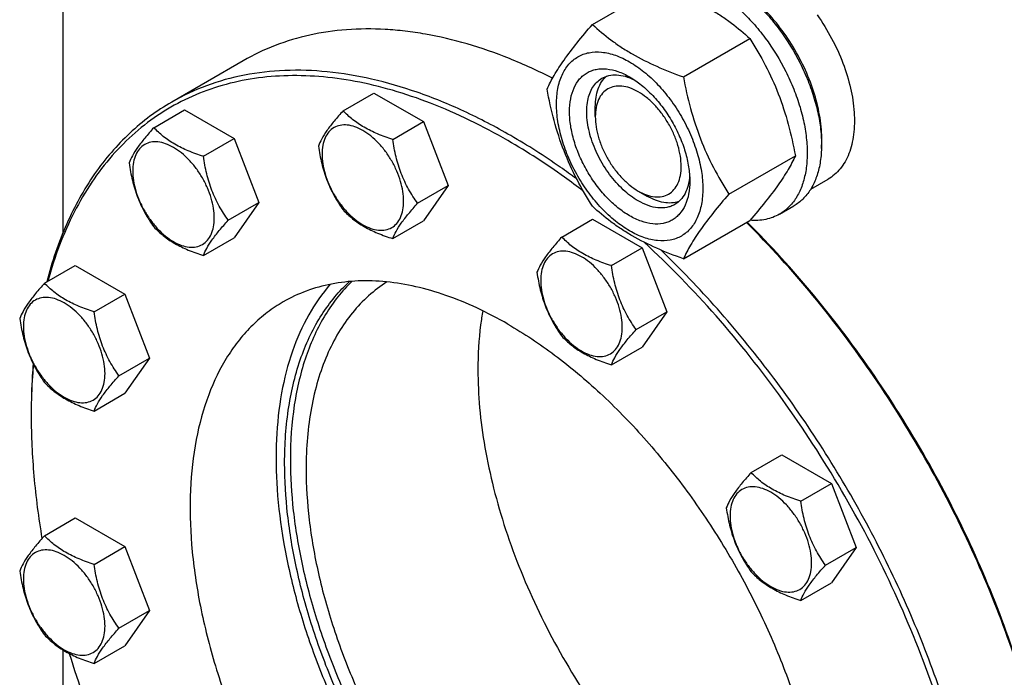
# Model space of a CAD drawing. Units: millimetres. Extents: x 0 to 6269, y -4 to 4433.
# Drawn here: x 4694 to 4937, y 2407 to 2569 of the extents above; entities that cross this region are included whole.
import ezdxf

# ---------------------------------------------------------------- set-up
doc = ezdxf.new("R2010")
doc.units = ezdxf.units.MM
doc.header["$LTSCALE"] = 344.776119
doc.layers.get('0').update_dxf_attribs({"linetype": 'CONTINUOUS'})

msp = doc.modelspace()

# ---------------------------------------------------------------- linework, layer by layer
at = {"color": 7, "linetype": 'Continuous'}
for p, q in [((4704.947, 2575.236), (4704.947, 2516.192)), ((4835.774, 2567.796), (4852.189, 2577.273)), ((4858.228, 2554.833), (4874.643, 2564.31)), ((4749.538, 2558.834), (4731.861, 2548.628)), ((4774.2, 2546.479), (4781.785, 2550.859)), ((4781.785, 2550.859), (4794.032, 2543.788)), ((4727.444, 2542.303), (4735.029, 2546.682)), ((4735.029, 2546.682), (4747.277, 2539.611)), ((4836.471, 2545.028), (4836.471, 2547.479)), ((4786.447, 2539.408), (4794.032, 2543.788)), ((4794.032, 2543.788), (4800.156, 2528.005)), ((4739.691, 2535.232), (4747.277, 2539.611)), ((4747.277, 2539.611), (4753.4, 2523.828)), ((4869.455, 2525.898), (4885.869, 2535.374)), ((4889.661, 2527.118), (4893.939, 2529.587)), ((4792.571, 2523.625), (4800.156, 2528.005)), ((4800.156, 2528.005), (4794.032, 2519.293)), ((4847.077, 2526.657), (4849.199, 2525.432)), ((4745.815, 2519.449), (4753.4, 2523.828)), ((4753.4, 2523.828), (4747.277, 2515.116)), ((4881.961, 2520.94), (4885.497, 2522.981)), ((4786.447, 2514.913), (4794.032, 2519.293)), ((4828.189, 2515.31), (4835.774, 2519.689)), ((4835.774, 2519.689), (4848.021, 2512.618)), ((4858.228, 2509.925), (4874.643, 2519.402)), ((4739.691, 2510.737), (4747.277, 2515.116)), ((4840.436, 2508.239), (4848.021, 2512.618)), ((4848.021, 2512.618), (4854.145, 2496.835)), ((4700.449, 2503.898), (4708.035, 2508.278)), ((4708.035, 2508.278), (4720.282, 2501.207)), ((4712.697, 2496.827), (4720.282, 2501.207)), ((4720.282, 2501.207), (4726.406, 2485.424)), ((4846.56, 2492.456), (4854.145, 2496.835)), ((4854.145, 2496.835), (4848.021, 2488.123)), ((4840.436, 2483.744), (4848.021, 2488.123)), ((4718.821, 2481.044), (4726.406, 2485.424)), ((4726.406, 2485.424), (4720.282, 2476.712)), ((4712.697, 2472.332), (4720.282, 2476.712)), ((4874.944, 2457.145), (4882.53, 2461.524)), ((4882.53, 2461.524), (4894.777, 2454.453)), ((4887.192, 2450.074), (4894.777, 2454.453)), ((4894.777, 2454.453), (4900.901, 2438.67)), ((4700.449, 2441.557), (4708.035, 2445.936)), ((4708.035, 2445.936), (4720.282, 2438.866)), ((4712.697, 2434.486), (4720.282, 2438.866)), ((4720.282, 2438.866), (4726.406, 2423.083)), ((4893.316, 2434.291), (4900.901, 2438.67)), ((4900.901, 2438.67), (4894.777, 2429.958)), ((4887.192, 2425.579), (4894.777, 2429.958)), ((4718.821, 2418.703), (4726.406, 2423.083)), ((4726.406, 2423.083), (4720.282, 2414.37)), ((4704.947, 2413.386), (4704.947, 2356.822)), ((4712.697, 2409.991), (4720.282, 2414.37))]:
    msp.add_line(p, q, dxfattribs=at)
msp.add_arc((4853.443, 2471.133), 156.274, 179.70111, 180.00063, dxfattribs=at)
for points, knots in [([(4868.997, 2578.505), (4870.183, 2577.82), (4872.538, 2576.246), (4875.873, 2573.439), (4879.062, 2570.165), (4883.052, 2565.24), (4886.427, 2559.749), (4889.062, 2553.919), (4890.607, 2549.502), (4891.691, 2545.129), (4892.291, 2540.892), (4892.393, 2536.878), (4891.994, 2533.172), (4891.096, 2529.848), (4889.709, 2526.978), (4887.853, 2524.631), (4886.31, 2523.451), (4885.497, 2522.981)], [0, 0, 0, 0, 0.0624015, 0.1287592, 0.198372, 0.2703695, 0.4173875, 0.4904333, 0.5617408, 0.6303584, 0.6954654, 0.7564313, 0.8128857, 0.8648021, 0.9125916, 0.9571797, 1, 1, 1, 1]), ([(4892.318, 2537.161), (4892.459, 2538.944), (4892.373, 2542.711), (4891.322, 2548.461), (4889.39, 2554.367), (4886.657, 2560.181), (4883.236, 2565.664), (4879.269, 2570.588), (4874.923, 2574.748), (4871.741, 2577.002), (4870.128, 2577.933)], [0, 0, 0, 0, 0.1106996, 0.2317957, 0.3607627, 0.4942758, 0.6285959, 0.7599136, 0.8846861, 1, 1, 1, 1]), ([(4852.189, 2577.273), (4854.417, 2576.473), (4858.724, 2574.791), (4863.83, 2572.248), (4867.543, 2569.958), (4870.885, 2567.604), (4873.193, 2565.655), (4874.643, 2564.31)], [0, 0, 0, 0, 0.2719996, 0.5306563, 0.653842, 0.7728509, 1, 1, 1, 1]), ([(4865.461, 2576.464), (4866.647, 2575.779), (4869.002, 2574.205), (4872.338, 2571.398), (4875.527, 2568.124), (4879.516, 2563.199), (4882.891, 2557.708), (4885.527, 2551.878), (4887.072, 2547.461), (4888.156, 2543.088), (4888.756, 2538.85), (4888.858, 2534.837), (4888.458, 2531.131), (4887.56, 2527.807), (4886.173, 2524.937), (4884.317, 2522.59), (4882.775, 2521.41), (4881.961, 2520.94)], [0, 0, 0, 0, 0.0624015, 0.1287592, 0.198372, 0.2703695, 0.4173875, 0.4904333, 0.5617408, 0.6303584, 0.6954654, 0.7564313, 0.8128857, 0.8648021, 0.9125916, 0.9571797, 1, 1, 1, 1]), ([(4891.271, 2570.132), (4892.576, 2568.284), (4894.946, 2564.435), (4897.72, 2558.36), (4899.615, 2552.215), (4900.544, 2546.277), (4900.474, 2541.578), (4899.857, 2538.185), (4899.154, 2535.927), (4898.203, 2533.91), (4897.014, 2532.156), (4895.598, 2530.69), (4894.508, 2529.916), (4893.939, 2529.587)], [0, 0, 0, 0, 0.1520434, 0.3028138, 0.4477453, 0.582856, 0.7052758, 0.7613852, 0.8141124, 0.8637385, 0.9107577, 0.9558801, 1, 1, 1, 1]), ([(4824.547, 2551.824), (4825.08, 2552.975), (4826.372, 2555.438), (4828.859, 2559.251), (4832.057, 2563.431), (4834.477, 2566.299), (4835.774, 2567.796)], [0, 0, 0, 0, 0.1941909, 0.4252957, 0.6965306, 1, 1, 1, 1]), ([(4835.774, 2567.796), (4837.223, 2566.451), (4839.532, 2564.503), (4842.874, 2562.149), (4846.587, 2559.858), (4851.693, 2557.315), (4855.999, 2555.633), (4858.228, 2554.833)], [0, 0, 0, 0, 0.2271491, 0.346158, 0.4693437, 0.7280004, 1, 1, 1, 1]), ([(4825.924, 2554.526), (4822.449, 2556.282), (4815.526, 2559.435), (4805.021, 2563.098), (4796.339, 2565.164), (4789.557, 2566.173), (4783.057, 2566.747), (4775.145, 2566.709), (4766.003, 2565.401), (4757.404, 2562.838), (4752.066, 2560.294), (4749.538, 2558.834)], [0, 0, 0, 0, 0.1465417, 0.2858433, 0.4180793, 0.4817045, 0.5437589, 0.6635312, 0.7785329, 0.8901473, 1, 1, 1, 1]), ([(4874.643, 2564.31), (4876.003, 2562.168), (4878.595, 2557.738), (4881.815, 2550.665), (4884.239, 2543.156), (4885.38, 2537.986), (4885.869, 2535.374)], [0, 0, 0, 0, 0.2437274, 0.4921422, 0.7447939, 1, 1, 1, 1]), ([(4826.889, 2548.11), (4826.889, 2549.405), (4827.085, 2551.868), (4828.081, 2555.249), (4829.511, 2557.582), (4830.956, 2559.003), (4832.16, 2559.843), (4833.489, 2560.465), (4835.442, 2561.006), (4838.177, 2561.079), (4841.604, 2560.25), (4845.129, 2558.573), (4848.634, 2556.115), (4851.997, 2552.97), (4855.094, 2549.253), (4857.811, 2545.102), (4860.047, 2540.674), (4861.718, 2536.133), (4862.761, 2531.649), (4863.022, 2528.677), (4863.022, 2527.249)], [0, 0, 0, 0, 0.0603605, 0.1143581, 0.1629258, 0.1858965, 0.2084422, 0.2309879, 0.2539585, 0.3025258, 0.3565229, 0.4168828, 0.483448, 0.5552712, 0.630872, 0.7084408, 0.7860096, 0.8616107, 0.9334343, 1, 1, 1, 1]), ([(4815.61, 2540.333), (4811.832, 2542.514), (4804.291, 2546.462), (4792.787, 2551.17), (4781.489, 2554.464), (4770.502, 2556.307), (4759.929, 2556.675), (4749.872, 2555.553), (4740.438, 2552.944), (4734.607, 2550.214), (4731.861, 2548.628)], [0, 0, 0, 0, 0.1486045, 0.2894982, 0.4227208, 0.5486406, 0.6679989, 0.7819371, 0.8919867, 1, 1, 1, 1]), ([(4844.955, 2520.533), (4843.939, 2521.12), (4841.931, 2522.528), (4839.168, 2525.112), (4836.622, 2528.168), (4834.389, 2531.579), (4832.551, 2535.219), (4831.178, 2538.951), (4830.321, 2542.637), (4830.012, 2546.142), (4830.267, 2549.34), (4831.086, 2552.12), (4832.261, 2554.037), (4833.449, 2555.206), (4834.438, 2555.896), (4835.531, 2556.407), (4837.136, 2556.852), (4839.385, 2556.912), (4842.2, 2556.231), (4844.034, 2555.359), (4844.955, 2554.826)], [0, 0, 0, 0, 0.066565, 0.1383882, 0.2139891, 0.2915579, 0.3691267, 0.4447278, 0.5165514, 0.5831171, 0.6434776, 0.6974752, 0.7460429, 0.7690136, 0.7915593, 0.814105, 0.8370756, 0.8856429, 0.93964, 1, 1, 1, 1]), ([(4814.903, 2539.108), (4808.771, 2542.648), (4799.395, 2547.255), (4786.557, 2551.63), (4777.323, 2553.852), (4768.331, 2555.072), (4759.639, 2555.278), (4751.306, 2554.465), (4743.389, 2552.633), (4735.945, 2549.794), (4729.031, 2545.964), (4722.698, 2541.172), (4716.991, 2535.455), (4711.949, 2528.857), (4707.603, 2521.427), (4703.98, 2513.216), (4702.104, 2507.398), (4701.285, 2504.386)], [0, 0, 0, 0, 0.1500999, 0.2202605, 0.2871991, 0.3510988, 0.4122564, 0.4710877, 0.5281246, 0.5839998, 0.6394172, 0.6951103, 0.7517947, 0.8101242, 0.8706578, 0.933841, 1, 1, 1, 1]), ([(4847.077, 2524.208), (4845.744, 2524.977), (4843.158, 2526.967), (4839.848, 2530.733), (4837.122, 2535.166), (4835.209, 2539.9), (4834.392, 2543.903), (4834.315, 2546.913), (4834.533, 2548.935), (4835.023, 2550.747), (4835.779, 2552.313), (4836.792, 2553.593), (4837.633, 2554.237), (4838.077, 2554.493)], [0, 0, 0, 0, 0.1286453, 0.2702003, 0.417317, 0.5616254, 0.6952611, 0.7562679, 0.8127602, 0.8647114, 0.912533, 0.957151, 1, 1, 1, 1]), ([(4836.471, 2547.479), (4836.471, 2548.26), (4836.573, 2549.757), (4837.084, 2551.849), (4837.938, 2553.63), (4838.752, 2554.598), (4839.2, 2554.997)], [0, 0, 0, 0, 0.2851774, 0.544818, 0.7811366, 1, 1, 1, 1]), ([(4838.077, 2554.493), (4838.609, 2554.8), (4839.811, 2555.263), (4841.805, 2555.41), (4843.94, 2555.038), (4845.346, 2554.488), (4846.055, 2554.144)], [0, 0, 0, 0, 0.2222761, 0.4574286, 0.7150184, 1, 1, 1, 1]), ([(4844.956, 2554.826), (4845.972, 2554.239), (4847.98, 2552.832), (4850.743, 2550.247), (4853.289, 2547.192), (4855.522, 2543.78), (4857.36, 2540.141), (4858.733, 2536.408), (4859.59, 2532.723), (4859.805, 2530.281), (4859.805, 2529.107)], [0, 0, 0, 0, 0.1141547, 0.2373263, 0.3669759, 0.4999999, 0.6330239, 0.7626735, 0.8858451, 1, 1, 1, 1]), ([(4858.228, 2554.833), (4858.718, 2552.221), (4859.859, 2547.051), (4862.283, 2539.543), (4865.502, 2532.469), (4868.094, 2528.04), (4869.455, 2525.898)], [0, 0, 0, 0, 0.2552061, 0.5078578, 0.7562726, 1, 1, 1, 1]), ([(4835.774, 2522.889), (4834.413, 2525.031), (4831.822, 2529.46), (4828.602, 2536.534), (4826.178, 2544.043), (4825.037, 2549.212), (4824.547, 2551.824)], [0, 0, 0, 0, 0.2437274, 0.4921422, 0.7447939, 1, 1, 1, 1]), ([(4847.077, 2551.152), (4846.418, 2551.532), (4845.109, 2552.155), (4843.097, 2552.64), (4841.208, 2552.592), (4839.526, 2551.983), (4838.157, 2550.831), (4837.171, 2549.219), (4836.586, 2547.234), (4836.471, 2545.789), (4836.471, 2545.028)], [0, 0, 0, 0, 0.1448862, 0.2745134, 0.3911057, 0.4999947, 0.6088832, 0.7254744, 0.8551, 1, 1, 1, 1]), ([(4847.077, 2526.657), (4847.735, 2526.277), (4849.045, 2525.654), (4851.057, 2525.169), (4852.946, 2525.217), (4854.627, 2525.827), (4855.996, 2526.978), (4856.982, 2528.59), (4857.568, 2530.576), (4857.75, 2532.861), (4857.529, 2535.364), (4856.917, 2537.997), (4855.936, 2540.662), (4854.624, 2543.262), (4853.029, 2545.699), (4851.21, 2547.881), (4849.237, 2549.727), (4847.803, 2550.733), (4847.077, 2551.152)], [0, 0, 0, 0, 0.0603718, 0.1143853, 0.1629674, 0.20834, 0.253713, 0.3022962, 0.3563112, 0.416691, 0.4832778, 0.5551242, 0.6307492, 0.7083424, 0.7859354, 0.86156, 0.9334057, 1, 1, 1, 1]), ([(4731.861, 2548.628), (4730.008, 2547.558), (4726.406, 2545.192), (4721.411, 2541.023), (4716.835, 2536.247), (4711.238, 2528.994), (4705.409, 2518.405), (4702.265, 2509.114), (4700.995, 2504.219)], [0, 0, 0, 0, 0.1156556, 0.2323181, 0.3509517, 0.47244, 0.7266692, 1, 1, 1, 1]), ([(4774.2, 2546.479), (4773.448, 2545.642), (4772.059, 2544.05), (4770.26, 2541.746), (4768.937, 2539.688), (4768.31, 2538.37), (4768.076, 2537.767)], [0, 0, 0, 0, 0.315401, 0.592108, 0.8188794, 1, 1, 1, 1]), ([(4786.447, 2539.408), (4785.19, 2539.809), (4782.771, 2540.665), (4779.417, 2542.27), (4776.552, 2544.211), (4774.931, 2545.715), (4774.2, 2546.479)], [0, 0, 0, 0, 0.276819, 0.5376908, 0.7779912, 1, 1, 1, 1]), ([(4863.022, 2527.249), (4863.022, 2525.954), (4862.826, 2523.492), (4861.83, 2520.111), (4860.4, 2517.778), (4858.955, 2516.357), (4857.751, 2515.517), (4856.422, 2514.895), (4854.469, 2514.354), (4851.734, 2514.281), (4848.307, 2515.11), (4844.781, 2516.787), (4841.277, 2519.244), (4837.914, 2522.39), (4834.817, 2526.107), (4832.099, 2530.257), (4829.864, 2534.686), (4828.193, 2539.227), (4827.15, 2543.71), (4826.889, 2546.682), (4826.889, 2548.11)], [0, 0, 0, 0, 0.0603605, 0.1143581, 0.1629258, 0.1858965, 0.2084422, 0.2309879, 0.2539585, 0.3025258, 0.3565229, 0.4168828, 0.483448, 0.5552712, 0.630872, 0.7084408, 0.7860096, 0.8616107, 0.9334343, 1, 1, 1, 1]), ([(4836.471, 2545.028), (4836.471, 2544.19), (4836.624, 2542.445), (4837.236, 2539.813), (4838.217, 2537.147), (4839.529, 2534.547), (4841.125, 2532.111), (4842.943, 2529.928), (4844.917, 2528.082), (4846.351, 2527.076), (4847.077, 2526.657)], [0, 0, 0, 0, 0.1141518, 0.237321, 0.3669689, 0.4999917, 0.6330146, 0.762663, 0.885833, 1, 1, 1, 1]), ([(4727.444, 2542.303), (4726.692, 2541.466), (4725.303, 2539.874), (4723.504, 2537.569), (4722.181, 2535.511), (4721.554, 2534.193), (4721.32, 2533.591)], [0, 0, 0, 0, 0.315401, 0.592108, 0.8188794, 1, 1, 1, 1]), ([(4739.691, 2535.232), (4738.434, 2535.632), (4736.016, 2536.488), (4732.662, 2538.093), (4729.796, 2540.034), (4728.175, 2541.538), (4727.444, 2542.303)], [0, 0, 0, 0, 0.276819, 0.5376908, 0.7779912, 1, 1, 1, 1]), ([(4789.146, 2524.155), (4789.146, 2524.952), (4789, 2526.609), (4788.419, 2529.11), (4787.487, 2531.643), (4786.24, 2534.112), (4784.725, 2536.427), (4782.997, 2538.5), (4781.122, 2540.255), (4779.167, 2541.625), (4777.201, 2542.561), (4775.289, 2543.022), (4773.494, 2542.977), (4771.896, 2542.397), (4770.596, 2541.303), (4769.659, 2539.772), (4769.103, 2537.886), (4768.994, 2536.512), (4768.994, 2535.79)], [0, 0, 0, 0, 0.0665867, 0.138433, 0.214058, 0.2916513, 0.3692445, 0.4448693, 0.5167151, 0.5833013, 0.6436803, 0.6976944, 0.746277, 0.7916498, 0.8370228, 0.8856058, 0.9396204, 1, 1, 1, 1]), ([(4742.39, 2519.978), (4742.39, 2520.775), (4742.245, 2522.432), (4741.663, 2524.933), (4740.731, 2527.466), (4739.484, 2529.936), (4737.969, 2532.251), (4736.241, 2534.324), (4734.366, 2536.078), (4732.411, 2537.448), (4730.445, 2538.384), (4728.533, 2538.846), (4726.738, 2538.8), (4725.141, 2538.221), (4723.84, 2537.127), (4722.903, 2535.595), (4722.347, 2533.709), (4722.238, 2532.336), (4722.238, 2531.613)], [0, 0, 0, 0, 0.0665867, 0.138433, 0.214058, 0.2916513, 0.3692445, 0.4448693, 0.5167151, 0.5833013, 0.6436803, 0.6976944, 0.746277, 0.7916498, 0.8370228, 0.8856058, 0.9396204, 1, 1, 1, 1]), ([(4792.571, 2523.625), (4791.777, 2524.755), (4790.271, 2527.115), (4788.455, 2530.961), (4787.184, 2535.102), (4786.657, 2537.963), (4786.447, 2539.408)], [0, 0, 0, 0, 0.2421791, 0.4903486, 0.7437792, 1, 1, 1, 1]), ([(4833.496, 2526.668), (4831.973, 2527.829), (4825.973, 2532.262), (4819.705, 2536.336), (4814.903, 2539.108)], [0, 0, 0, 0, 0.2567909, 1, 1, 1, 1]), ([(4831.876, 2529.646), (4830.539, 2530.632), (4825.267, 2534.415), (4819.792, 2537.919), (4815.61, 2540.333)], [0, 0, 0, 0, 0.2559794, 1, 1, 1, 1]), ([(4768.076, 2537.767), (4768.286, 2536.322), (4768.813, 2533.461), (4770.084, 2529.32), (4771.899, 2525.474), (4773.406, 2523.113), (4774.2, 2521.984)], [0, 0, 0, 0, 0.2562208, 0.5096514, 0.7578209, 1, 1, 1, 1]), ([(4745.815, 2519.449), (4745.021, 2520.578), (4743.515, 2522.939), (4741.699, 2526.784), (4740.428, 2530.925), (4739.901, 2533.787), (4739.691, 2535.232)], [0, 0, 0, 0, 0.2421791, 0.4903486, 0.7437792, 1, 1, 1, 1]), ([(4768.994, 2535.79), (4768.994, 2534.994), (4769.139, 2533.336), (4769.721, 2530.836), (4770.653, 2528.303), (4771.9, 2525.833), (4773.415, 2523.518), (4775.143, 2521.445), (4777.018, 2519.691), (4778.973, 2518.32), (4780.939, 2517.385), (4782.851, 2516.923), (4784.646, 2516.969), (4786.243, 2517.548), (4787.544, 2518.642), (4788.481, 2520.174), (4789.037, 2522.06), (4789.146, 2523.433), (4789.146, 2524.155)], [0, 0, 0, 0, 0.0665867, 0.138433, 0.214058, 0.2916513, 0.3692445, 0.4448693, 0.5167151, 0.5833013, 0.6436803, 0.6976944, 0.746277, 0.7916498, 0.8370228, 0.8856058, 0.9396204, 1, 1, 1, 1]), ([(4885.869, 2535.374), (4885.337, 2534.224), (4884.045, 2531.761), (4881.558, 2527.948), (4878.36, 2523.768), (4875.94, 2520.899), (4874.643, 2519.402)], [0, 0, 0, 0, 0.1941909, 0.4252957, 0.6965306, 1, 1, 1, 1]), ([(4721.32, 2533.591), (4721.53, 2532.145), (4722.057, 2529.284), (4723.328, 2525.143), (4725.143, 2521.297), (4726.65, 2518.937), (4727.444, 2517.808)], [0, 0, 0, 0, 0.2562208, 0.5096514, 0.7578209, 1, 1, 1, 1]), ([(4722.238, 2531.613), (4722.238, 2530.817), (4722.384, 2529.159), (4722.965, 2526.659), (4723.897, 2524.126), (4725.144, 2521.656), (4726.659, 2519.341), (4728.387, 2517.268), (4730.262, 2515.514), (4732.217, 2514.143), (4734.183, 2513.208), (4736.095, 2512.746), (4737.89, 2512.792), (4739.487, 2513.371), (4740.788, 2514.465), (4741.725, 2515.997), (4742.281, 2517.883), (4742.39, 2519.256), (4742.39, 2519.978)], [0, 0, 0, 0, 0.0665867, 0.138433, 0.214058, 0.2916513, 0.3692445, 0.4448693, 0.5167151, 0.5833013, 0.6436803, 0.6976944, 0.746277, 0.7916498, 0.8370228, 0.8856058, 0.9396204, 1, 1, 1, 1]), ([(4859.805, 2529.107), (4859.805, 2528.043), (4859.644, 2526.019), (4858.825, 2523.24), (4857.649, 2521.322), (4856.462, 2520.154), (4855.473, 2519.464), (4854.38, 2518.952), (4852.775, 2518.508), (4850.526, 2518.448), (4847.711, 2519.129), (4845.877, 2520.001), (4844.955, 2520.533)], [0, 0, 0, 0, 0.1447906, 0.274318, 0.3908201, 0.4459214, 0.5000029, 0.5540843, 0.6091851, 0.7256858, 0.8552113, 1, 1, 1, 1]), ([(4859.764, 2530.399), (4859.706, 2529.614), (4859.48, 2528.121), (4858.735, 2526.086), (4857.61, 2524.433), (4856.609, 2523.623), (4856.077, 2523.316)], [0, 0, 0, 0, 0.2849815, 0.5425713, 0.7777238, 1, 1, 1, 1]), ([(4856.077, 2523.316), (4855.782, 2523.146), (4855.155, 2522.852), (4853.779, 2522.471), (4851.852, 2522.42), (4849.438, 2523.004), (4847.867, 2523.751), (4847.077, 2524.208)], [0, 0, 0, 0, 0.1081633, 0.2183656, 0.4513686, 0.7104212, 1, 1, 1, 1]), ([(4857.075, 2524.037), (4856.506, 2523.848), (4855.26, 2523.627), (4853.29, 2523.778), (4851.223, 2524.382), (4849.876, 2525.042), (4849.199, 2525.432)], [0, 0, 0, 0, 0.2188634, 0.455182, 0.7148226, 1, 1, 1, 1]), ([(4869.455, 2525.898), (4868.157, 2524.4), (4865.738, 2521.532), (4862.54, 2517.352), (4860.052, 2513.539), (4858.76, 2511.076), (4858.228, 2509.925)], [0, 0, 0, 0, 0.3034694, 0.5747043, 0.8058091, 1, 1, 1, 1]), ([(4774.2, 2521.984), (4774.931, 2521.22), (4776.552, 2519.716), (4779.417, 2517.775), (4782.771, 2516.17), (4785.19, 2515.314), (4786.447, 2514.913)], [0, 0, 0, 0, 0.2220088, 0.4623092, 0.723181, 1, 1, 1, 1]), ([(4786.447, 2514.913), (4786.681, 2515.516), (4787.308, 2516.834), (4788.631, 2518.892), (4790.43, 2521.196), (4791.819, 2522.788), (4792.571, 2523.625)], [0, 0, 0, 0, 0.1811206, 0.407892, 0.684599, 1, 1, 1, 1]), ([(4858.228, 2509.925), (4855.999, 2510.726), (4851.693, 2512.407), (4846.587, 2514.95), (4842.874, 2517.241), (4839.532, 2519.595), (4837.223, 2521.543), (4835.774, 2522.889)], [0, 0, 0, 0, 0.2719996, 0.5306563, 0.653842, 0.7728509, 1, 1, 1, 1]), ([(4739.691, 2510.737), (4739.925, 2511.339), (4740.552, 2512.657), (4741.875, 2514.715), (4743.675, 2517.02), (4745.063, 2518.612), (4745.815, 2519.449)], [0, 0, 0, 0, 0.1811206, 0.407892, 0.684599, 1, 1, 1, 1]), ([(4881.961, 2520.94), (4881.439, 2520.638), (4880.332, 2520.116), (4877.911, 2519.423), (4875.97, 2519.34), (4874.681, 2519.444)], [0, 0, 0, 0, 0.2402646, 0.4847591, 1, 1, 1, 1]), ([(4727.444, 2517.808), (4728.175, 2517.043), (4729.796, 2515.539), (4732.662, 2513.598), (4736.016, 2511.993), (4738.434, 2511.137), (4739.691, 2510.737)], [0, 0, 0, 0, 0.2220088, 0.4623092, 0.723181, 1, 1, 1, 1]), ([(4951.727, 2346.21), (4951.69, 2353.408), (4950.612, 2368.275), (4946.385, 2390.822), (4939.591, 2413.888), (4930.383, 2436.948), (4918.972, 2459.482), (4905.615, 2480.979), (4890.618, 2500.948), (4879.536, 2513.178), (4873.789, 2518.912)], [0, 0, 0, 0, 0.1114341, 0.2300499, 0.3544865, 0.4830642, 0.6138954, 0.7449857, 0.8743286, 1, 1, 1, 1]), ([(4951.729, 2346.212), (4951.729, 2353.401), (4950.714, 2368.26), (4946.556, 2390.81), (4939.807, 2413.896), (4930.621, 2436.986), (4919.211, 2459.55), (4905.839, 2481.07), (4890.814, 2501.048), (4879.707, 2513.274), (4873.945, 2519)], [0, 0, 0, 0, 0.1112382, 0.2297516, 0.3541701, 0.482794, 0.6137097, 0.744893, 0.8743071, 1, 1, 1, 1]), ([(4828.189, 2515.31), (4827.437, 2514.473), (4826.048, 2512.881), (4824.249, 2510.576), (4822.926, 2508.518), (4822.299, 2507.2), (4822.065, 2506.597)], [0, 0, 0, 0, 0.315401, 0.592108, 0.8188794, 1, 1, 1, 1]), ([(4840.436, 2508.239), (4839.179, 2508.639), (4836.76, 2509.495), (4833.406, 2511.1), (4830.541, 2513.041), (4828.92, 2514.545), (4828.189, 2515.31)], [0, 0, 0, 0, 0.276819, 0.5376908, 0.7779912, 1, 1, 1, 1]), ([(4843.135, 2492.985), (4843.135, 2493.782), (4842.989, 2495.439), (4842.408, 2497.94), (4841.476, 2500.473), (4840.229, 2502.943), (4838.713, 2505.257), (4836.986, 2507.331), (4835.111, 2509.085), (4833.156, 2510.455), (4831.19, 2511.391), (4829.278, 2511.852), (4827.483, 2511.807), (4825.885, 2511.227), (4824.585, 2510.134), (4823.648, 2508.602), (4823.092, 2506.716), (4822.983, 2505.342), (4822.983, 2504.62)], [0, 0, 0, 0, 0.0665867, 0.138433, 0.214058, 0.2916513, 0.3692445, 0.4448693, 0.5167151, 0.5833013, 0.6436803, 0.6976944, 0.746277, 0.7916498, 0.8370228, 0.8856058, 0.9396204, 1, 1, 1, 1]), ([(4845.755, 2254.151), (4848.745, 2253.363), (4854.668, 2252.086), (4863.509, 2251.114), (4872.043, 2251.138), (4880.213, 2252.162), (4887.961, 2254.184), (4895.234, 2257.192), (4901.978, 2261.166), (4908.143, 2266.079), (4913.687, 2271.891), (4918.573, 2278.561), (4922.772, 2286.04), (4926.259, 2294.277), (4929.014, 2303.218), (4931.022, 2312.803), (4932.273, 2322.973), (4932.932, 2337.509), (4931.733, 2356.75), (4927.326, 2380.559), (4920.038, 2404.943), (4910.056, 2429.278), (4897.635, 2452.943), (4883.094, 2475.333), (4866.807, 2495.871), (4854.779, 2508.27), (4848.556, 2514.007)], [0, 0, 0, 0, 0.0269567, 0.0527116, 0.0773944, 0.1011819, 0.1242963, 0.1469974, 0.1695705, 0.1923089, 0.2154953, 0.2393856, 0.2641961, 0.290098, 0.317215, 0.3456253, 0.3753656, 0.4064356, 0.4723687, 0.5428895, 0.6170888, 0.693829, 0.7718292, 0.8497408, 0.92622, 1, 1, 1, 1]), ([(4899.36, 2258.509), (4901.14, 2259.537), (4904.603, 2261.8), (4909.422, 2265.768), (4913.857, 2270.297), (4919.308, 2277.152), (4925.057, 2287.135), (4930.034, 2300.783), (4933.144, 2316.054), (4934.353, 2332.703), (4933.652, 2350.473), (4931.056, 2369.084), (4926.609, 2388.243), (4920.382, 2407.646), (4912.476, 2426.983), (4903.016, 2445.944), (4892.154, 2464.226), (4880.065, 2481.535), (4866.943, 2497.593), (4857.476, 2507.469), (4852.613, 2512.125)], [0, 0, 0, 0, 0.0214386, 0.0430495, 0.0649984, 0.0874379, 0.1342603, 0.1844071, 0.2383643, 0.296302, 0.3581254, 0.4235269, 0.4920332, 0.5630437, 0.6358653, 0.7097417, 0.7838818, 0.8574856, 0.929771, 1, 1, 1, 1]), ([(4846.56, 2492.456), (4845.766, 2493.585), (4844.259, 2495.946), (4842.444, 2499.791), (4841.173, 2503.932), (4840.646, 2506.794), (4840.436, 2508.239)], [0, 0, 0, 0, 0.2421791, 0.4903486, 0.7437792, 1, 1, 1, 1]), ([(4814.903, 2493.792), (4812.399, 2495.238), (4807.402, 2497.854), (4799.779, 2500.974), (4792.292, 2503.157), (4785.011, 2504.378), (4778.004, 2504.622), (4771.339, 2503.878), (4765.087, 2502.149), (4761.223, 2500.34), (4759.403, 2499.289)], [0, 0, 0, 0, 0.1486046, 0.2894983, 0.4227208, 0.5486406, 0.6679989, 0.7819371, 0.8919867, 1, 1, 1, 1]), ([(4822.065, 2506.597), (4822.275, 2505.152), (4822.801, 2502.291), (4824.073, 2498.15), (4825.888, 2494.304), (4827.395, 2491.944), (4828.189, 2490.814)], [0, 0, 0, 0, 0.2562208, 0.5096514, 0.7578209, 1, 1, 1, 1]), ([(4822.983, 2504.62), (4822.983, 2503.824), (4823.128, 2502.166), (4823.71, 2499.666), (4824.642, 2497.133), (4825.889, 2494.663), (4827.404, 2492.348), (4829.132, 2490.275), (4831.007, 2488.521), (4832.962, 2487.15), (4834.928, 2486.215), (4836.84, 2485.753), (4838.635, 2485.799), (4840.232, 2486.378), (4841.533, 2487.472), (4842.47, 2489.004), (4843.026, 2490.89), (4843.135, 2492.263), (4843.135, 2492.985)], [0, 0, 0, 0, 0.0665867, 0.138433, 0.214058, 0.2916513, 0.3692445, 0.4448693, 0.5167151, 0.5833013, 0.6436803, 0.6976944, 0.746277, 0.7916498, 0.8370228, 0.8856058, 0.9396204, 1, 1, 1, 1]), ([(4700.449, 2503.898), (4699.698, 2503.061), (4698.309, 2501.469), (4696.51, 2499.165), (4695.186, 2497.107), (4694.559, 2495.789), (4694.326, 2495.186)], [0, 0, 0, 0, 0.315401, 0.592108, 0.8188794, 1, 1, 1, 1]), ([(4712.697, 2496.827), (4711.44, 2497.228), (4709.021, 2498.084), (4705.667, 2499.689), (4702.802, 2501.63), (4701.181, 2503.134), (4700.449, 2503.898)], [0, 0, 0, 0, 0.276819, 0.5376908, 0.7779912, 1, 1, 1, 1]), ([(4771.031, 2503.639), (4769.001, 2501.334), (4765.33, 2496.075), (4761.319, 2486.96), (4758.69, 2476.575), (4757.477, 2465.11), (4757.689, 2452.762), (4759.318, 2439.75), (4762.332, 2426.303), (4766.677, 2412.662), (4772.275, 2399.07), (4779.025, 2385.774), (4786.805, 2373.012), (4795.475, 2361.015), (4804.878, 2350), (4814.846, 2340.163), (4825.199, 2331.683), (4832.463, 2326.885), (4836.116, 2324.776)], [0, 0, 0, 0, 0.044092, 0.0912748, 0.1422277, 0.197247, 0.2563034, 0.3191072, 0.3851669, 0.4538391, 0.5243704, 0.5959348, 0.6676674, 0.7386972, 0.8081794, 0.8753285, 0.9394538, 1, 1, 1, 1]), ([(4759.748, 2459.498), (4759.748, 2464.141), (4760.35, 2473.035), (4762.911, 2483.649), (4766.024, 2491.135), (4768.789, 2496.109), (4772.018, 2500.536), (4774.498, 2503.133), (4775.801, 2504.318)], [0, 0, 0, 0, 0.2846258, 0.5440308, 0.6649785, 0.7807036, 0.892028, 1, 1, 1, 1]), ([(4776.395, 2504.366), (4775.155, 2503.169), (4772.798, 2500.563), (4768.631, 2494.579), (4765.46, 2487.621), (4763.256, 2480.014), (4761.602, 2471.5), (4761.163, 2464.839), (4761.163, 2460.314)], [0, 0, 0, 0, 0.1081249, 0.2197062, 0.4564913, 0.5833156, 0.7161448, 1, 1, 1, 1]), ([(4785.004, 2504.217), (4783.416, 2503.205), (4780.368, 2500.887), (4776.355, 2496.661), (4772.908, 2491.709), (4770.056, 2486.082), (4767.819, 2479.833), (4766.215, 2473.019), (4765.254, 2465.701), (4765.052, 2460.655), (4765.052, 2458.069)], [0, 0, 0, 0, 0.1078237, 0.2180323, 0.3322997, 0.451993, 0.5781221, 0.7113373, 0.8519555, 1, 1, 1, 1]), ([(4715.396, 2481.574), (4715.396, 2482.371), (4715.25, 2484.028), (4714.668, 2486.529), (4713.737, 2489.062), (4712.49, 2491.531), (4710.974, 2493.846), (4709.247, 2495.92), (4707.371, 2497.674), (4705.417, 2499.044), (4703.451, 2499.98), (4701.539, 2500.441), (4699.744, 2500.396), (4698.146, 2499.816), (4696.846, 2498.722), (4695.909, 2497.191), (4695.352, 2495.305), (4695.243, 2493.931), (4695.243, 2493.209)], [0, 0, 0, 0, 0.0665867, 0.138433, 0.214058, 0.2916513, 0.3692445, 0.4448693, 0.5167151, 0.5833013, 0.6436803, 0.6976944, 0.746277, 0.7916498, 0.8370228, 0.8856058, 0.9396204, 1, 1, 1, 1]), ([(4759.403, 2499.289), (4758.04, 2498.502), (4755.396, 2496.741), (4751.768, 2493.595), (4748.487, 2489.956), (4744.531, 2484.381), (4740.57, 2476.189), (4737.551, 2465.013), (4736.206, 2452.545), (4736.55, 2439.046), (4738.567, 2424.792), (4742.214, 2410.083), (4747.411, 2395.228), (4754.048, 2380.543), (4761.983, 2366.34), (4771.048, 2352.923), (4781.049, 2340.578), (4791.773, 2329.567), (4802.993, 2320.125), (4810.915, 2314.831), (4814.903, 2312.529)], [0, 0, 0, 0, 0.0213322, 0.0428929, 0.0648984, 0.0875433, 0.1353187, 0.1872198, 0.2436576, 0.3046056, 0.3696934, 0.4382908, 0.5095774, 0.5826017, 0.6563331, 0.7297101, 0.8016864, 0.8712787, 0.9376168, 1, 1, 1, 1]), ([(4694.326, 2495.186), (4694.535, 2493.741), (4695.062, 2490.88), (4696.334, 2486.739), (4698.149, 2482.893), (4699.656, 2480.532), (4700.449, 2479.403)], [0, 0, 0, 0, 0.2562208, 0.5096514, 0.7578209, 1, 1, 1, 1]), ([(4718.821, 2481.044), (4718.027, 2482.174), (4716.52, 2484.534), (4714.705, 2488.38), (4713.433, 2492.521), (4712.907, 2495.382), (4712.697, 2496.827)], [0, 0, 0, 0, 0.2421791, 0.4903486, 0.7437792, 1, 1, 1, 1]), ([(4808.688, 2497.093), (4808.484, 2495.94), (4807.756, 2491.13), (4807.478, 2486.256), (4807.478, 2482.564)], [0, 0, 0, 0, 0.2408348, 1, 1, 1, 1]), ([(4695.243, 2493.209), (4695.243, 2492.413), (4695.389, 2490.755), (4695.971, 2488.255), (4696.902, 2485.722), (4698.149, 2483.252), (4699.665, 2480.937), (4701.392, 2478.864), (4703.268, 2477.11), (4705.223, 2475.739), (4707.189, 2474.804), (4709.101, 2474.342), (4710.895, 2474.388), (4712.493, 2474.967), (4713.793, 2476.061), (4714.73, 2477.593), (4715.287, 2479.479), (4715.396, 2480.852), (4715.396, 2481.574)], [0, 0, 0, 0, 0.0665867, 0.138433, 0.214058, 0.2916513, 0.3692445, 0.4448693, 0.5167151, 0.5833013, 0.6436803, 0.6976944, 0.746277, 0.7916498, 0.8370228, 0.8856058, 0.9396204, 1, 1, 1, 1]), ([(4814.903, 2493.792), (4818.891, 2491.49), (4826.814, 2486.195), (4838.033, 2476.754), (4848.758, 2465.743), (4858.758, 2453.397), (4867.823, 2439.981), (4875.759, 2425.778), (4882.396, 2411.093), (4887.593, 2396.238), (4891.239, 2381.528), (4893.257, 2367.275), (4893.6, 2353.776), (4892.255, 2341.308), (4889.236, 2330.132), (4885.276, 2321.94), (4881.32, 2316.365), (4878.039, 2312.726), (4874.41, 2309.58), (4871.767, 2307.819), (4870.403, 2307.031)], [0, 0, 0, 0, 0.0623832, 0.1287213, 0.1983136, 0.2702899, 0.3436669, 0.4173983, 0.4904226, 0.5617092, 0.6303066, 0.6953944, 0.7563424, 0.8127802, 0.8646813, 0.9124567, 0.9351016, 0.9571071, 0.9786678, 1, 1, 1, 1]), ([(4840.436, 2483.744), (4840.67, 2484.346), (4841.297, 2485.664), (4842.62, 2487.722), (4844.419, 2490.027), (4845.808, 2491.619), (4846.56, 2492.456)], [0, 0, 0, 0, 0.1811206, 0.407892, 0.684599, 1, 1, 1, 1]), ([(4828.189, 2490.814), (4828.92, 2490.05), (4830.541, 2488.546), (4833.406, 2486.605), (4836.76, 2485), (4839.179, 2484.144), (4840.436, 2483.744)], [0, 0, 0, 0, 0.2220088, 0.4623092, 0.723181, 1, 1, 1, 1]), ([(4697.653, 2484.018), (4697.572, 2483.032), (4697.285, 2479.015), (4697.169, 2474.986), (4697.169, 2471.948)], [0, 0, 0, 0, 0.245596, 1, 1, 1, 1]), ([(4697.716, 2483.896), (4697.63, 2482.92), (4697.324, 2478.945), (4697.187, 2474.956), (4697.172, 2471.948)], [0, 0, 0, 0, 0.2455784, 1, 1, 1, 1]), ([(4807.478, 2482.564), (4807.478, 2479.425), (4807.79, 2472.989), (4809.107, 2463.204), (4811.267, 2453.15), (4815.283, 2439.4), (4822.235, 2422.347), (4833.156, 2402.974), (4844.179, 2388.133), (4853.915, 2377.472), (4861.458, 2370.307), (4869.221, 2363.98), (4877.116, 2358.565), (4885.047, 2354.127), (4890.461, 2351.787), (4893.145, 2350.811)], [0, 0, 0, 0, 0.0570003, 0.1168162, 0.1791302, 0.2435486, 0.3767719, 0.5125052, 0.6464356, 0.7114524, 0.7745088, 0.8351896, 0.8931502, 0.948135, 1, 1, 1, 1]), ([(4712.697, 2472.332), (4712.931, 2472.935), (4713.558, 2474.253), (4714.881, 2476.311), (4716.68, 2478.615), (4718.069, 2480.207), (4718.821, 2481.044)], [0, 0, 0, 0, 0.1811206, 0.407892, 0.684599, 1, 1, 1, 1]), ([(4700.449, 2479.403), (4701.181, 2478.639), (4702.802, 2477.135), (4705.667, 2475.194), (4709.021, 2473.589), (4711.44, 2472.733), (4712.697, 2472.332)], [0, 0, 0, 0, 0.2220088, 0.4623092, 0.723181, 1, 1, 1, 1]), ([(4697.169, 2471.131), (4697.169, 2466.182), (4697.647, 2456.042), (4698.964, 2445.98), (4699.829, 2440.865)], [0, 0, 0, 0, 0.4882448, 1, 1, 1, 1]), ([(4882.958, 2318.718), (4881.543, 2318.266), (4878.622, 2317.52), (4872.47, 2316.67), (4864.251, 2316.875), (4854.059, 2319.041), (4843.555, 2323.064), (4832.933, 2328.856), (4822.383, 2336.303), (4812.103, 2345.263), (4802.285, 2355.566), (4793.116, 2367.016), (4784.771, 2379.392), (4777.41, 2392.459), (4771.174, 2405.966), (4766.183, 2419.653), (4762.532, 2433.262), (4760.29, 2446.529), (4759.748, 2455.262), (4759.748, 2459.498)], [0, 0, 0, 0, 0.0214575, 0.0434487, 0.0895731, 0.139365, 0.1933093, 0.2515024, 0.3137258, 0.3795167, 0.4482279, 0.5190778, 0.591195, 0.6636567, 0.735527, 0.805893, 0.873903, 0.9388066, 1, 1, 1, 1]), ([(4761.163, 2460.314), (4761.163, 2456.113), (4761.696, 2447.454), (4763.902, 2434.296), (4767.497, 2420.8), (4772.412, 2407.219), (4778.557, 2393.808), (4785.813, 2380.82), (4794.046, 2368.5), (4803.099, 2357.08), (4812.802, 2346.775), (4822.973, 2337.779), (4833.425, 2330.26), (4843.965, 2324.36), (4854.404, 2320.192), (4864.556, 2317.842), (4872.767, 2317.452), (4878.935, 2318.139), (4881.871, 2318.799), (4883.295, 2319.208)], [0, 0, 0, 0, 0.0610218, 0.1257191, 0.1935011, 0.2636335, 0.3352824, 0.4075532, 0.4795271, 0.5502969, 0.6190029, 0.6848706, 0.747253, 0.8056785, 0.8599079, 0.9100016, 0.9563916, 0.97848, 1, 1, 1, 1]), ([(4765.052, 2458.069), (4765.052, 2453.863), (4765.615, 2445.182), (4767.936, 2431.998), (4771.711, 2418.487), (4776.86, 2404.93), (4783.278, 2391.609), (4790.828, 2378.803), (4799.355, 2366.778), (4808.679, 2355.786), (4818.608, 2346.056), (4828.935, 2337.789), (4839.452, 2331.158), (4849.948, 2326.302), (4860.214, 2323.327), (4868.572, 2322.473), (4874.87, 2322.849), (4879.315, 2323.626), (4883.538, 2324.898), (4886.202, 2326.077), (4887.481, 2326.744)], [0, 0, 0, 0, 0.0621484, 0.1282028, 0.1974824, 0.2691419, 0.3422253, 0.4157138, 0.4885712, 0.5597886, 0.6284297, 0.6936806, 0.7549045, 0.811708, 0.8640194, 0.9121774, 0.9349716, 0.9570819, 0.9786896, 1, 1, 1, 1]), ([(4874.944, 2457.145), (4874.193, 2456.308), (4872.804, 2454.716), (4871.005, 2452.412), (4869.682, 2450.354), (4869.054, 2449.035), (4868.821, 2448.433)], [0, 0, 0, 0, 0.315401, 0.592108, 0.8188794, 1, 1, 1, 1]), ([(4887.192, 2450.074), (4885.935, 2450.475), (4883.516, 2451.331), (4880.162, 2452.936), (4877.297, 2454.877), (4875.676, 2456.38), (4874.944, 2457.145)], [0, 0, 0, 0, 0.276819, 0.5376908, 0.7779912, 1, 1, 1, 1]), ([(4889.891, 2434.821), (4889.891, 2435.617), (4889.745, 2437.275), (4889.164, 2439.775), (4888.232, 2442.308), (4886.985, 2444.778), (4885.469, 2447.093), (4883.742, 2449.166), (4881.867, 2450.92), (4879.912, 2452.291), (4877.946, 2453.226), (4876.034, 2453.688), (4874.239, 2453.642), (4872.641, 2453.063), (4871.341, 2451.969), (4870.404, 2450.437), (4869.848, 2448.551), (4869.738, 2447.178), (4869.738, 2446.456)], [0, 0, 0, 0, 0.0665867, 0.138433, 0.214058, 0.2916513, 0.3692445, 0.4448693, 0.5167151, 0.5833013, 0.6436803, 0.6976944, 0.746277, 0.7916498, 0.8370228, 0.8856058, 0.9396204, 1, 1, 1, 1]), ([(4893.316, 2434.291), (4892.522, 2435.42), (4891.015, 2437.781), (4889.2, 2441.627), (4887.929, 2445.768), (4887.402, 2448.629), (4887.192, 2450.074)], [0, 0, 0, 0, 0.2421791, 0.4903486, 0.7437792, 1, 1, 1, 1]), ([(4868.821, 2448.433), (4869.031, 2446.988), (4869.557, 2444.127), (4870.829, 2439.986), (4872.644, 2436.14), (4874.151, 2433.779), (4874.944, 2432.65)], [0, 0, 0, 0, 0.2562208, 0.5096514, 0.7578209, 1, 1, 1, 1]), ([(4869.738, 2446.456), (4869.738, 2445.659), (4869.884, 2444.002), (4870.466, 2441.501), (4871.398, 2438.968), (4872.645, 2436.498), (4874.16, 2434.184), (4875.888, 2432.11), (4877.763, 2430.356), (4879.718, 2428.986), (4881.684, 2428.05), (4883.596, 2427.589), (4885.391, 2427.634), (4886.988, 2428.214), (4888.289, 2429.308), (4889.226, 2430.839), (4889.782, 2432.725), (4889.891, 2434.099), (4889.891, 2434.821)], [0, 0, 0, 0, 0.0665867, 0.138433, 0.214058, 0.2916513, 0.3692445, 0.4448693, 0.5167151, 0.5833013, 0.6436803, 0.6976944, 0.746277, 0.7916498, 0.8370228, 0.8856058, 0.9396204, 1, 1, 1, 1]), ([(4700.449, 2441.557), (4699.698, 2440.72), (4698.309, 2439.128), (4696.51, 2436.824), (4695.186, 2434.766), (4694.559, 2433.447), (4694.326, 2432.845)], [0, 0, 0, 0, 0.315401, 0.592108, 0.8188794, 1, 1, 1, 1]), ([(4712.697, 2434.486), (4711.44, 2434.887), (4709.021, 2435.743), (4705.667, 2437.348), (4702.802, 2439.289), (4701.181, 2440.792), (4700.449, 2441.557)], [0, 0, 0, 0, 0.276819, 0.5376908, 0.7779912, 1, 1, 1, 1]), ([(4715.396, 2419.233), (4715.396, 2420.029), (4715.25, 2421.687), (4714.668, 2424.187), (4713.737, 2426.72), (4712.49, 2429.19), (4710.974, 2431.505), (4709.247, 2433.578), (4707.371, 2435.332), (4705.417, 2436.703), (4703.451, 2437.638), (4701.539, 2438.1), (4699.744, 2438.054), (4698.146, 2437.475), (4696.846, 2436.381), (4695.909, 2434.849), (4695.352, 2432.963), (4695.243, 2431.59), (4695.243, 2430.868)], [0, 0, 0, 0, 0.0665867, 0.138433, 0.214058, 0.2916513, 0.3692445, 0.4448693, 0.5167151, 0.5833013, 0.6436803, 0.6976944, 0.746277, 0.7916498, 0.8370228, 0.8856058, 0.9396204, 1, 1, 1, 1]), ([(4718.821, 2418.703), (4718.027, 2419.832), (4716.52, 2422.193), (4714.705, 2426.039), (4713.433, 2430.18), (4712.907, 2433.041), (4712.697, 2434.486)], [0, 0, 0, 0, 0.2421791, 0.4903486, 0.7437792, 1, 1, 1, 1]), ([(4887.192, 2425.579), (4887.426, 2426.181), (4888.053, 2427.5), (4889.376, 2429.558), (4891.175, 2431.862), (4892.564, 2433.454), (4893.316, 2434.291)], [0, 0, 0, 0, 0.1811206, 0.407892, 0.684599, 1, 1, 1, 1]), ([(4694.326, 2432.845), (4694.535, 2431.4), (4695.062, 2428.539), (4696.334, 2424.398), (4698.149, 2420.552), (4699.656, 2418.191), (4700.449, 2417.062)], [0, 0, 0, 0, 0.2562208, 0.5096514, 0.7578209, 1, 1, 1, 1]), ([(4874.944, 2432.65), (4875.676, 2431.885), (4877.297, 2430.382), (4880.162, 2428.441), (4883.516, 2426.836), (4885.935, 2425.98), (4887.192, 2425.579)], [0, 0, 0, 0, 0.2220088, 0.4623092, 0.723181, 1, 1, 1, 1]), ([(4695.243, 2430.868), (4695.243, 2430.071), (4695.389, 2428.414), (4695.971, 2425.913), (4696.902, 2423.38), (4698.149, 2420.911), (4699.665, 2418.596), (4701.392, 2416.523), (4703.268, 2414.768), (4705.223, 2413.398), (4707.189, 2412.462), (4709.101, 2412.001), (4710.895, 2412.046), (4712.493, 2412.626), (4713.793, 2413.72), (4714.73, 2415.251), (4715.287, 2417.138), (4715.396, 2418.511), (4715.396, 2419.233)], [0, 0, 0, 0, 0.0665867, 0.138433, 0.214058, 0.2916513, 0.3692445, 0.4448693, 0.5167151, 0.5833013, 0.6436803, 0.6976944, 0.746277, 0.7916498, 0.8370228, 0.8856058, 0.9396204, 1, 1, 1, 1]), ([(4700.449, 2417.062), (4701.181, 2416.297), (4702.802, 2414.794), (4705.667, 2412.853), (4709.021, 2411.248), (4711.44, 2410.392), (4712.697, 2409.991)], [0, 0, 0, 0, 0.2220088, 0.4623092, 0.723181, 1, 1, 1, 1]), ([(4712.697, 2409.991), (4712.931, 2410.593), (4713.558, 2411.912), (4714.881, 2413.97), (4716.68, 2416.274), (4718.069, 2417.866), (4718.821, 2418.703)], [0, 0, 0, 0, 0.1811206, 0.407892, 0.684599, 1, 1, 1, 1]), ([(4706.575, 2412.459), (4708.854, 2404.961), (4714.18, 2390), (4720.785, 2375.561), (4724.423, 2368.414)], [0, 0, 0, 0, 0.4942374, 1, 1, 1, 1])]:
    msp.add_open_spline(points, degree=3, knots=knots, dxfattribs=at)

doc.saveas('drawing.dxf')
